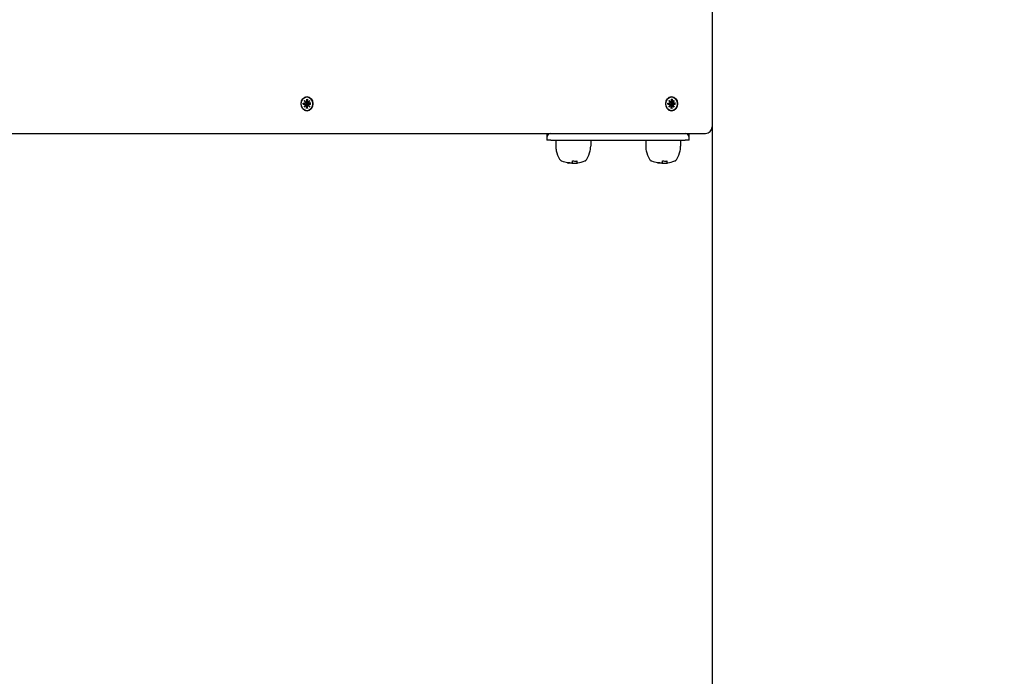
# Model space of a CAD drawing. Extents: x 29817 to 39739, y -6380 to 2673.
# Drawn here: x 37614 to 38361, y -1327 to -829 of the extents above; entities that cross this region are included whole.
import ezdxf

# ---------------------------------------------------------------- set-up
doc = ezdxf.new("R2010")
doc.units = 0
doc.header["$LTSCALE"] = 30
doc.header["$MEASUREMENT"] = 0
doc.layers.get('0').update_dxf_attribs({"linetype": 'CONTINUOUS'})
doc.layers.add('KÓTY', color=150, linetype='CONTINUOUS')

msp = doc.modelspace()

# ---------------------------------------------------------------- linework, layer by layer
for p, q in [((38139.42, -335.05), (38139.42, -910.05)), ((37831.42, -888.97), (37831.42, -890.84)), ((37831.42, -889.56), (37832.01, -889.11)), ((37831.74, -887.3), (37831.6, -887.3)), ((37832.07, -888.97), (37832.06, -890.84)), ((38108.29, -888.97), (38108.29, -890.84)), ((38108.29, -889.56), (38108.88, -889.11)), ((38108.62, -887.3), (38108.47, -887.3)), ((38108.94, -888.97), (38108.94, -890.84)), ((37828.81, -892.15), (37830.34, -892.16)), ((37828.81, -892.94), (37830.34, -892.94)), ((37828.96, -892.37), (37828.86, -892.36)), ((37828.86, -892.74), (37828.96, -892.73)), ((37830.4, -892.15), (37829.01, -892.37)), ((37830.4, -892.94), (37829.01, -892.73)), ((37829.71, -890.07), (37830.87, -891.37)), ((37829.71, -890.07), (37830.65, -891.3)), ((37830.78, -891.48), (37829.71, -890.07)), ((37829.71, -895.03), (37830.78, -893.61)), ((37830.87, -893.73), (37829.71, -895.03)), ((37829.71, -895.03), (37830.65, -893.79)), ((37831.03, -891.38), (37830.74, -891.43)), ((37831.03, -893.71), (37830.74, -893.67)), ((37831.42, -896.13), (37831.42, -894.26)), ((37832.01, -895.99), (37831.42, -895.54)), ((37832.56, -891.38), (37831.63, -891.53)), ((37832.56, -893.71), (37831.63, -893.57)), ((37832.66, -892.33), (37831.76, -892.37)), ((37831.76, -892.73), (37832.66, -892.77)), ((37832.07, -896.13), (37832.06, -894.26)), ((37832.61, -891.37), (37833.77, -890.07)), ((37833.77, -895.03), (37832.61, -893.73)), ((37834.51, -892.16), (37832.66, -892.33)), ((37832.66, -892.77), (37834.51, -892.94)), ((37833.77, -890.07), (37832.69, -891.3)), ((37833.77, -895.03), (37832.69, -893.79)), ((37833.77, -890.07), (37832.71, -891.48)), ((37832.71, -893.61), (37833.77, -895.03)), ((37834.68, -892.15), (37833.14, -892.16)), ((37834.68, -892.94), (37833.14, -892.94)), ((38105.68, -892.15), (38107.22, -892.16)), ((38105.68, -892.94), (38107.22, -892.94)), ((38105.84, -892.37), (38105.74, -892.36)), ((38105.74, -892.74), (38105.84, -892.73)), ((38107.27, -892.15), (38105.88, -892.37)), ((38107.27, -892.94), (38105.88, -892.73)), ((38106.58, -890.07), (38107.74, -891.37)), ((38106.58, -890.07), (38107.52, -891.3)), ((38107.65, -891.48), (38106.58, -890.07)), ((38106.58, -895.03), (38107.65, -893.61)), ((38107.74, -893.73), (38106.58, -895.03)), ((38106.58, -895.03), (38107.52, -893.79)), ((38107.9, -891.38), (38107.61, -891.43)), ((38107.9, -893.71), (38107.61, -893.67)), ((38108.29, -896.13), (38108.29, -894.26)), ((38108.88, -895.99), (38108.29, -895.54)), ((38109.44, -891.38), (38108.5, -891.53)), ((38109.44, -893.71), (38108.5, -893.57)), ((38109.53, -892.33), (38108.63, -892.37)), ((38108.63, -892.73), (38109.53, -892.77)), ((38108.94, -896.13), (38108.94, -894.26)), ((38109.49, -891.37), (38110.65, -890.07)), ((38110.65, -895.03), (38109.49, -893.73)), ((38111.38, -892.16), (38109.53, -892.33)), ((38109.53, -892.77), (38111.38, -892.94)), ((38110.65, -890.07), (38109.56, -891.3)), ((38110.65, -895.03), (38109.56, -893.79)), ((38110.65, -890.07), (38109.58, -891.48)), ((38109.58, -893.61), (38110.65, -895.03)), ((38111.55, -892.15), (38110.01, -892.16)), ((38111.55, -892.94), (38110.01, -892.94)), ((37831.74, -897.8), (37831.6, -897.8)), ((38108.62, -897.8), (38108.47, -897.8)), ((36969.58, -915.05), (38134.42, -915.05)), ((38013.9, -915.05), (38013.9, -918.05)), ((38013.9, -918.05), (38013.9, -920.05)), ((38121.9, -918.05), (38121.9, -915.05)), ((38121.9, -920.05), (38121.9, -918.05)), ((38016.9, -920.05), (38013.9, -920.05)), ((38016.9, -920.05), (38118.9, -920.05)), ((38020.64, -920.05), (38020.64, -924.84)), ((38047.16, -920.05), (38047.16, -924.84)), ((38088.94, -920.05), (38088.94, -924.84)), ((38115.46, -920.05), (38115.46, -924.84)), ((38121.9, -920.05), (38118.9, -920.05)), ((38029.78, -937.7), (38029.78, -937.14)), ((38029.78, -937.7), (38029.83, -937.7)), ((38029.83, -937.7), (38029.97, -937.7)), ((38030.03, -937.7), (38029.97, -937.7)), ((38030.03, -937.7), (38030.03, -937.11)), ((38030.22, -937.7), (38030.03, -937.7)), ((38030.22, -937.7), (38030.22, -937.12)), ((38030.45, -937.7), (38030.22, -937.7)), ((38030.45, -937.7), (38030.45, -937.14)), ((38030.73, -937.7), (38030.45, -937.7)), ((38030.73, -937.7), (38030.73, -937.18)), ((38031.09, -937.7), (38030.73, -937.7)), ((38031.09, -937.7), (38031.09, -937.22)), ((38031.42, -937.7), (38031.09, -937.7)), ((38031.42, -937.7), (38031.42, -937.27)), ((38031.71, -937.7), (38031.42, -937.7)), ((38031.71, -937.7), (38031.71, -937.31)), ((38031.96, -937.7), (38031.71, -937.7)), ((38031.96, -937.7), (38031.96, -937.35)), ((38032.16, -937.7), (38031.96, -937.7)), ((38032.16, -937.7), (38032.16, -937.39)), ((38032.3, -937.7), (38032.16, -937.7)), ((38032.3, -937.7), (38032.3, -937.42)), ((38032.39, -937.7), (38032.3, -937.7)), ((38032.39, -937.7), (38032.39, -937.45)), ((38032.42, -937.7), (38032.39, -937.7)), ((38032.42, -937.7), (38032.42, -937.47)), ((38033.35, -937.5), (38033.35, -935.9)), ((38033.35, -937.7), (38033.35, -937.5)), ((38033.35, -937.7), (38036.91, -937.7)), ((38036.91, -937.5), (38036.91, -935.98)), ((38036.91, -937.5), (38036.91, -937.7)), ((38036.91, -937.7), (38037.24, -937.7)), ((38037.24, -937.7), (38037.24, -937.28)), ((38098.07, -937.7), (38098.07, -937.14)), ((38098.07, -937.7), (38098.12, -937.7)), ((38098.12, -937.7), (38098.27, -937.7)), ((38098.33, -937.7), (38098.27, -937.7)), ((38098.33, -937.7), (38098.33, -937.11)), ((38098.52, -937.7), (38098.33, -937.7)), ((38098.52, -937.7), (38098.52, -937.12)), ((38098.75, -937.7), (38098.52, -937.7)), ((38098.75, -937.7), (38098.75, -937.14)), ((38099.03, -937.7), (38098.75, -937.7)), ((38099.03, -937.7), (38099.03, -937.18)), ((38099.39, -937.7), (38099.03, -937.7)), ((38099.39, -937.7), (38099.39, -937.22)), ((38099.72, -937.7), (38099.39, -937.7)), ((38099.72, -937.7), (38099.72, -937.27)), ((38100, -937.7), (38099.72, -937.7)), ((38100, -937.7), (38100, -937.31)), ((38100.25, -937.7), (38100, -937.7)), ((38100.25, -937.7), (38100.25, -937.35)), ((38100.46, -937.7), (38100.25, -937.7)), ((38100.46, -937.7), (38100.46, -937.39)), ((38100.6, -937.7), (38100.46, -937.7)), ((38100.6, -937.7), (38100.6, -937.42)), ((38100.69, -937.7), (38100.6, -937.7)), ((38100.69, -937.7), (38100.69, -937.45)), ((38100.72, -937.7), (38100.69, -937.7)), ((38100.72, -937.7), (38100.72, -937.47)), ((38101.65, -937.5), (38101.65, -935.9)), ((38101.65, -937.7), (38101.65, -937.5)), ((38101.65, -937.7), (38105.21, -937.7)), ((38105.21, -937.5), (38105.21, -935.98)), ((38105.21, -937.5), (38105.21, -937.7)), ((38105.21, -937.7), (38105.54, -937.7)), ((38105.54, -937.7), (38105.54, -937.28))]:
    msp.add_line(p, q)
msp.add_lwpolyline([(38239.42, 2209.67), (35101.13, 2209.67, 0.204816), (34016.68, 2673.35), (33231.68, 2673.35, 0.414214), (31731.68, 1173.35), (31731.68, 754.3, 0.437479), (32224.18, -2443.36), (32224.18, -4143.55, 0.414214), (33224.18, -5143.55), (34024.18, -5143.55, 0.414214), (35024.18, -4143.55), (35024.18, -2753.55), (38239.42, -2753.55, 0.414214), (39739.42, -1253.55), (39739.42, 709.67, 0.414214)], format="xyb", close=True)
at = {"flags": 128}
for points in [[(37832.07, -888.97), (37832.07, -888.97), (37832.06, -888.98), (37832.06, -888.99), (37832.06, -889), (37832.06, -889), (37832.06, -889.01), (37832.06, -889.02), (37832.06, -889.02), (37832.06, -889.03), (37832.05, -889.04), (37832.05, -889.04), (37832.05, -889.05), (37832.05, -889.06), (37832.04, -889.06), (37832.04, -889.07), (37832.04, -889.07), (37832.04, -889.08), (37832.03, -889.08), (37832.03, -889.09), (37832.02, -889.09), (37832.02, -889.1), (37832.02, -889.1), (37832.01, -889.11), (37832.01, -889.11)], [(38108.94, -888.97), (38108.94, -888.97), (38108.94, -888.98), (38108.94, -888.99), (38108.94, -889), (38108.94, -889), (38108.93, -889.01), (38108.93, -889.02), (38108.93, -889.02), (38108.93, -889.03), (38108.93, -889.04), (38108.93, -889.04), (38108.92, -889.05), (38108.92, -889.06), (38108.92, -889.06), (38108.92, -889.07), (38108.91, -889.07), (38108.91, -889.08), (38108.91, -889.08), (38108.9, -889.09), (38108.9, -889.09), (38108.89, -889.1), (38108.89, -889.1), (38108.89, -889.11), (38108.88, -889.11)], [(37828.81, -892.15), (37828.81, -892.15), (37828.82, -892.15), (37828.82, -892.15), (37828.83, -892.15), (37828.83, -892.15), (37828.84, -892.15), (37828.84, -892.15), (37828.84, -892.15), (37828.85, -892.15), (37828.85, -892.15), (37828.85, -892.15), (37828.86, -892.15), (37828.86, -892.16), (37828.86, -892.16), (37828.87, -892.16), (37828.87, -892.16), (37828.87, -892.16), (37828.87, -892.16), (37828.87, -892.16), (37828.87, -892.16), (37828.87, -892.16), (37828.88, -892.16), (37828.88, -892.16), (37828.88, -892.16)], [(37828.88, -892.94), (37828.88, -892.94), (37828.88, -892.94), (37828.87, -892.94), (37828.87, -892.94), (37828.87, -892.94), (37828.87, -892.94), (37828.87, -892.94), (37828.87, -892.94), (37828.87, -892.94), (37828.86, -892.94), (37828.86, -892.94), (37828.86, -892.94), (37828.85, -892.94), (37828.85, -892.94), (37828.85, -892.94), (37828.84, -892.94), (37828.84, -892.94), (37828.84, -892.94), (37828.83, -892.94), (37828.83, -892.94), (37828.82, -892.94), (37828.82, -892.94), (37828.81, -892.94), (37828.81, -892.94)], [(37828.88, -892.94), (37828.86, -892.55), (37828.88, -892.16)], [(37829.01, -892.37), (37829.01, -892.37), (37829.01, -892.37), (37829.01, -892.37), (37829, -892.37), (37829, -892.37), (37829, -892.37), (37829, -892.37), (37828.99, -892.37), (37828.99, -892.37), (37828.99, -892.37), (37828.99, -892.37), (37828.99, -892.37), (37828.98, -892.37), (37828.98, -892.37), (37828.98, -892.37), (37828.98, -892.37), (37828.98, -892.37), (37828.97, -892.37), (37828.97, -892.37), (37828.97, -892.37), (37828.97, -892.37), (37828.97, -892.37), (37828.96, -892.37), (37828.96, -892.37)], [(37828.96, -892.73), (37828.96, -892.73), (37828.97, -892.73), (37828.97, -892.73), (37828.97, -892.73), (37828.97, -892.73), (37828.97, -892.73), (37828.98, -892.73), (37828.98, -892.73), (37828.98, -892.73), (37828.98, -892.73), (37828.98, -892.73), (37828.99, -892.73), (37828.99, -892.73), (37828.99, -892.73), (37828.99, -892.73), (37828.99, -892.73), (37829, -892.73), (37829, -892.73), (37829, -892.73), (37829, -892.73), (37829.01, -892.73), (37829.01, -892.73), (37829.01, -892.73), (37829.01, -892.73)], [(37831, -891.62), (37831, -891.62), (37830.99, -891.62), (37830.98, -891.62), (37830.97, -891.62), (37830.96, -891.62), (37830.95, -891.61), (37830.94, -891.61), (37830.93, -891.61), (37830.92, -891.61), (37830.91, -891.61), (37830.9, -891.61), (37830.9, -891.61), (37830.89, -891.61), (37830.88, -891.61), (37830.87, -891.61), (37830.86, -891.61), (37830.85, -891.6), (37830.84, -891.6), (37830.83, -891.6), (37830.82, -891.6), (37830.82, -891.6), (37830.81, -891.59), (37830.8, -891.59), (37830.79, -891.59)], [(37830.79, -893.51), (37830.8, -893.5), (37830.81, -893.5), (37830.82, -893.5), (37830.82, -893.5), (37830.83, -893.5), (37830.84, -893.49), (37830.85, -893.49), (37830.86, -893.49), (37830.87, -893.49), (37830.88, -893.49), (37830.89, -893.49), (37830.9, -893.49), (37830.9, -893.48), (37830.91, -893.48), (37830.92, -893.48), (37830.93, -893.48), (37830.94, -893.48), (37830.95, -893.48), (37830.96, -893.48), (37830.97, -893.48), (37830.98, -893.48), (37830.99, -893.48), (37831, -893.48), (37831, -893.48)], [(37831.76, -892.37), (37831.71, -892.37), (37831.65, -892.37), (37831.6, -892.36), (37831.55, -892.35), (37831.49, -892.34), (37831.44, -892.33), (37831.39, -892.31), (37831.34, -892.29), (37831.3, -892.27), (37831.25, -892.24), (37831.21, -892.21), (37831.17, -892.17), (37831.13, -892.14), (37831.1, -892.1), (37831.07, -892.06), (37831.04, -892.01), (37831.02, -891.97), (37831.01, -891.92), (37830.99, -891.87), (37830.99, -891.82), (37830.98, -891.77), (37830.99, -891.72), (37830.99, -891.66), (37831, -891.62)], [(37831, -893.48), (37830.99, -893.43), (37830.99, -893.38), (37830.98, -893.33), (37830.99, -893.28), (37830.99, -893.23), (37831.01, -893.18), (37831.02, -893.13), (37831.04, -893.08), (37831.07, -893.04), (37831.1, -893), (37831.13, -892.96), (37831.17, -892.92), (37831.21, -892.89), (37831.25, -892.86), (37831.3, -892.83), (37831.34, -892.81), (37831.39, -892.79), (37831.44, -892.77), (37831.49, -892.76), (37831.55, -892.74), (37831.6, -892.74), (37831.65, -892.73), (37831.71, -892.73), (37831.76, -892.73)], [(37831.63, -891.53), (37831.6, -891.53), (37831.58, -891.53), (37831.55, -891.54), (37831.53, -891.54), (37831.5, -891.54), (37831.48, -891.55), (37831.45, -891.55), (37831.43, -891.56), (37831.4, -891.56), (37831.38, -891.56), (37831.35, -891.57), (37831.32, -891.57), (37831.3, -891.57), (37831.27, -891.58), (37831.24, -891.58), (37831.22, -891.59), (37831.19, -891.59), (37831.16, -891.59), (37831.14, -891.6), (37831.11, -891.6), (37831.08, -891.6), (37831.06, -891.61), (37831.03, -891.61), (37831, -891.62)], [(37831.63, -893.57), (37831.6, -893.57), (37831.58, -893.56), (37831.55, -893.56), (37831.53, -893.56), (37831.5, -893.55), (37831.48, -893.55), (37831.45, -893.54), (37831.43, -893.54), (37831.4, -893.54), (37831.38, -893.53), (37831.35, -893.53), (37831.32, -893.53), (37831.3, -893.52), (37831.27, -893.52), (37831.24, -893.51), (37831.22, -893.51), (37831.19, -893.51), (37831.16, -893.5), (37831.14, -893.5), (37831.11, -893.5), (37831.08, -893.49), (37831.06, -893.49), (37831.03, -893.48), (37831, -893.48)], [(37832.01, -895.99), (37832.01, -895.99), (37832.02, -896), (37832.02, -896), (37832.02, -896), (37832.03, -896.01), (37832.03, -896.01), (37832.04, -896.02), (37832.04, -896.02), (37832.04, -896.03), (37832.04, -896.03), (37832.05, -896.04), (37832.05, -896.05), (37832.05, -896.05), (37832.05, -896.06), (37832.06, -896.07), (37832.06, -896.07), (37832.06, -896.08), (37832.06, -896.09), (37832.06, -896.09), (37832.06, -896.1), (37832.06, -896.11), (37832.06, -896.12), (37832.07, -896.12), (37832.07, -896.13)], [(37834.51, -892.16), (37834.52, -892.16), (37834.52, -892.16), (37834.53, -892.16), (37834.54, -892.16), (37834.54, -892.16), (37834.55, -892.16), (37834.56, -892.16), (37834.56, -892.16), (37834.57, -892.16), (37834.58, -892.16), (37834.59, -892.16), (37834.59, -892.16), (37834.6, -892.15), (37834.61, -892.15), (37834.62, -892.15), (37834.62, -892.15), (37834.63, -892.15), (37834.64, -892.15), (37834.64, -892.15), (37834.65, -892.15), (37834.66, -892.15), (37834.66, -892.15), (37834.67, -892.15), (37834.68, -892.15)], [(37834.68, -892.94), (37834.67, -892.94), (37834.66, -892.94), (37834.66, -892.94), (37834.65, -892.94), (37834.64, -892.94), (37834.64, -892.94), (37834.63, -892.94), (37834.62, -892.94), (37834.62, -892.94), (37834.61, -892.94), (37834.6, -892.94), (37834.59, -892.94), (37834.59, -892.94), (37834.58, -892.94), (37834.57, -892.94), (37834.56, -892.94), (37834.56, -892.94), (37834.55, -892.94), (37834.54, -892.94), (37834.54, -892.94), (37834.53, -892.94), (37834.52, -892.94), (37834.52, -892.94), (37834.51, -892.94)], [(38105.68, -892.15), (38105.69, -892.15), (38105.69, -892.15), (38105.7, -892.15), (38105.7, -892.15), (38105.71, -892.15), (38105.71, -892.15), (38105.71, -892.15), (38105.72, -892.15), (38105.72, -892.15), (38105.73, -892.15), (38105.73, -892.15), (38105.73, -892.15), (38105.73, -892.16), (38105.74, -892.16), (38105.74, -892.16), (38105.74, -892.16), (38105.74, -892.16), (38105.74, -892.16), (38105.75, -892.16), (38105.75, -892.16), (38105.75, -892.16), (38105.75, -892.16), (38105.75, -892.16), (38105.75, -892.16)], [(38105.75, -892.94), (38105.75, -892.94), (38105.75, -892.94), (38105.75, -892.94), (38105.75, -892.94), (38105.75, -892.94), (38105.74, -892.94), (38105.74, -892.94), (38105.74, -892.94), (38105.74, -892.94), (38105.74, -892.94), (38105.73, -892.94), (38105.73, -892.94), (38105.73, -892.94), (38105.73, -892.94), (38105.72, -892.94), (38105.72, -892.94), (38105.71, -892.94), (38105.71, -892.94), (38105.71, -892.94), (38105.7, -892.94), (38105.7, -892.94), (38105.69, -892.94), (38105.69, -892.94), (38105.68, -892.94)], [(38105.75, -892.94), (38105.73, -892.55), (38105.75, -892.16)], [(38105.88, -892.37), (38105.88, -892.37), (38105.88, -892.37), (38105.88, -892.37), (38105.88, -892.37), (38105.87, -892.37), (38105.87, -892.37), (38105.87, -892.37), (38105.87, -892.37), (38105.87, -892.37), (38105.86, -892.37), (38105.86, -892.37), (38105.86, -892.37), (38105.86, -892.37), (38105.86, -892.37), (38105.85, -892.37), (38105.85, -892.37), (38105.85, -892.37), (38105.85, -892.37), (38105.85, -892.37), (38105.84, -892.37), (38105.84, -892.37), (38105.84, -892.37), (38105.84, -892.37), (38105.84, -892.37)], [(38105.84, -892.73), (38105.84, -892.73), (38105.84, -892.73), (38105.84, -892.73), (38105.84, -892.73), (38105.85, -892.73), (38105.85, -892.73), (38105.85, -892.73), (38105.85, -892.73), (38105.85, -892.73), (38105.86, -892.73), (38105.86, -892.73), (38105.86, -892.73), (38105.86, -892.73), (38105.86, -892.73), (38105.87, -892.73), (38105.87, -892.73), (38105.87, -892.73), (38105.87, -892.73), (38105.87, -892.73), (38105.88, -892.73), (38105.88, -892.73), (38105.88, -892.73), (38105.88, -892.73), (38105.88, -892.73)], [(38107.88, -891.62), (38107.87, -891.62), (38107.86, -891.62), (38107.85, -891.62), (38107.84, -891.62), (38107.83, -891.62), (38107.82, -891.61), (38107.81, -891.61), (38107.81, -891.61), (38107.8, -891.61), (38107.79, -891.61), (38107.78, -891.61), (38107.77, -891.61), (38107.76, -891.61), (38107.75, -891.61), (38107.74, -891.61), (38107.73, -891.61), (38107.72, -891.6), (38107.71, -891.6), (38107.71, -891.6), (38107.7, -891.6), (38107.69, -891.6), (38107.68, -891.59), (38107.67, -891.59), (38107.66, -891.59)], [(38107.66, -893.51), (38107.67, -893.5), (38107.68, -893.5), (38107.69, -893.5), (38107.7, -893.5), (38107.71, -893.5), (38107.71, -893.49), (38107.72, -893.49), (38107.73, -893.49), (38107.74, -893.49), (38107.75, -893.49), (38107.76, -893.49), (38107.77, -893.49), (38107.78, -893.48), (38107.79, -893.48), (38107.8, -893.48), (38107.81, -893.48), (38107.81, -893.48), (38107.82, -893.48), (38107.83, -893.48), (38107.84, -893.48), (38107.85, -893.48), (38107.86, -893.48), (38107.87, -893.48), (38107.88, -893.48)], [(38108.63, -892.37), (38108.58, -892.37), (38108.53, -892.37), (38108.47, -892.36), (38108.42, -892.35), (38108.37, -892.34), (38108.32, -892.33), (38108.27, -892.31), (38108.22, -892.29), (38108.17, -892.27), (38108.13, -892.24), (38108.08, -892.21), (38108.04, -892.17), (38108.01, -892.14), (38107.97, -892.1), (38107.94, -892.06), (38107.92, -892.01), (38107.89, -891.97), (38107.88, -891.92), (38107.87, -891.87), (38107.86, -891.82), (38107.86, -891.77), (38107.86, -891.72), (38107.87, -891.66), (38107.88, -891.62)], [(38107.88, -893.48), (38107.87, -893.43), (38107.86, -893.38), (38107.86, -893.33), (38107.86, -893.28), (38107.87, -893.23), (38107.88, -893.18), (38107.89, -893.13), (38107.92, -893.08), (38107.94, -893.04), (38107.97, -893), (38108.01, -892.96), (38108.04, -892.92), (38108.08, -892.89), (38108.13, -892.86), (38108.17, -892.83), (38108.22, -892.81), (38108.27, -892.79), (38108.32, -892.77), (38108.37, -892.76), (38108.42, -892.74), (38108.47, -892.74), (38108.53, -892.73), (38108.58, -892.73), (38108.63, -892.73)], [(38108.5, -891.53), (38108.48, -891.53), (38108.45, -891.53), (38108.43, -891.54), (38108.4, -891.54), (38108.38, -891.54), (38108.35, -891.55), (38108.33, -891.55), (38108.3, -891.56), (38108.27, -891.56), (38108.25, -891.56), (38108.22, -891.57), (38108.2, -891.57), (38108.17, -891.57), (38108.14, -891.58), (38108.12, -891.58), (38108.09, -891.59), (38108.06, -891.59), (38108.04, -891.59), (38108.01, -891.6), (38107.98, -891.6), (38107.96, -891.6), (38107.93, -891.61), (38107.9, -891.61), (38107.88, -891.62)], [(38108.5, -893.57), (38108.48, -893.57), (38108.45, -893.56), (38108.43, -893.56), (38108.4, -893.56), (38108.38, -893.55), (38108.35, -893.55), (38108.33, -893.54), (38108.3, -893.54), (38108.27, -893.54), (38108.25, -893.53), (38108.22, -893.53), (38108.2, -893.53), (38108.17, -893.52), (38108.14, -893.52), (38108.12, -893.51), (38108.09, -893.51), (38108.06, -893.51), (38108.04, -893.5), (38108.01, -893.5), (38107.98, -893.5), (38107.96, -893.49), (38107.93, -893.49), (38107.9, -893.48), (38107.88, -893.48)], [(38108.88, -895.99), (38108.89, -895.99), (38108.89, -896), (38108.89, -896), (38108.9, -896), (38108.9, -896.01), (38108.91, -896.01), (38108.91, -896.02), (38108.91, -896.02), (38108.92, -896.03), (38108.92, -896.03), (38108.92, -896.04), (38108.92, -896.05), (38108.93, -896.05), (38108.93, -896.06), (38108.93, -896.07), (38108.93, -896.07), (38108.93, -896.08), (38108.93, -896.09), (38108.94, -896.09), (38108.94, -896.1), (38108.94, -896.11), (38108.94, -896.12), (38108.94, -896.12), (38108.94, -896.13)], [(38111.38, -892.16), (38111.39, -892.16), (38111.4, -892.16), (38111.4, -892.16), (38111.41, -892.16), (38111.42, -892.16), (38111.42, -892.16), (38111.43, -892.16), (38111.44, -892.16), (38111.44, -892.16), (38111.45, -892.16), (38111.46, -892.16), (38111.47, -892.16), (38111.47, -892.15), (38111.48, -892.15), (38111.49, -892.15), (38111.5, -892.15), (38111.5, -892.15), (38111.51, -892.15), (38111.52, -892.15), (38111.52, -892.15), (38111.53, -892.15), (38111.54, -892.15), (38111.54, -892.15), (38111.55, -892.15)], [(38111.55, -892.94), (38111.54, -892.94), (38111.54, -892.94), (38111.53, -892.94), (38111.52, -892.94), (38111.52, -892.94), (38111.51, -892.94), (38111.5, -892.94), (38111.5, -892.94), (38111.49, -892.94), (38111.48, -892.94), (38111.47, -892.94), (38111.47, -892.94), (38111.46, -892.94), (38111.45, -892.94), (38111.44, -892.94), (38111.44, -892.94), (38111.43, -892.94), (38111.42, -892.94), (38111.42, -892.94), (38111.41, -892.94), (38111.4, -892.94), (38111.4, -892.94), (38111.39, -892.94), (38111.38, -892.94)], [(38029.78, -937.14), (38029.78, -937.14), (38029.78, -937.14), (38029.78, -937.14), (38029.78, -937.14), (38029.78, -937.14), (38029.78, -937.14), (38029.78, -937.14), (38029.78, -937.13), (38029.78, -937.13), (38029.79, -937.13), (38029.79, -937.13), (38029.79, -937.13), (38029.79, -937.13), (38029.79, -937.13), (38029.8, -937.13), (38029.8, -937.13), (38029.8, -937.13), (38029.8, -937.12), (38029.81, -937.12), (38029.81, -937.12), (38029.81, -937.12), (38029.82, -937.12), (38029.82, -937.12), (38029.83, -937.12)], [(38029.83, -937.12), (38029.83, -937.12), (38029.83, -937.12), (38029.84, -937.12), (38029.84, -937.12), (38029.85, -937.12), (38029.85, -937.11), (38029.85, -937.11), (38029.86, -937.11), (38029.86, -937.11), (38029.87, -937.11), (38029.88, -937.11), (38029.88, -937.11), (38029.89, -937.11), (38029.89, -937.11), (38029.9, -937.11), (38029.91, -937.11), (38029.91, -937.11), (38029.92, -937.11), (38029.93, -937.11), (38029.94, -937.11), (38029.94, -937.11), (38029.95, -937.11), (38029.96, -937.11), (38029.97, -937.11)], [(38033.35, -935.9), (38033.38, -935.9), (38033.42, -935.9), (38033.45, -935.91), (38033.49, -935.91), (38033.52, -935.92), (38033.55, -935.92), (38033.59, -935.92), (38033.62, -935.93), (38033.66, -935.93), (38033.69, -935.93), (38033.72, -935.94), (38033.76, -935.94), (38033.79, -935.94), (38033.83, -935.94), (38033.86, -935.95), (38033.9, -935.95), (38033.93, -935.95), (38033.96, -935.95), (38034, -935.96), (38034.03, -935.96), (38034.07, -935.96), (38034.1, -935.96), (38034.13, -935.97), (38034.17, -935.97)], [(38098.08, -937.14), (38098.08, -937.14), (38098.08, -937.14), (38098.08, -937.14), (38098.08, -937.14), (38098.08, -937.14), (38098.08, -937.14), (38098.08, -937.14), (38098.08, -937.13), (38098.08, -937.13), (38098.08, -937.13), (38098.09, -937.13), (38098.09, -937.13), (38098.09, -937.13), (38098.09, -937.13), (38098.09, -937.13), (38098.1, -937.13), (38098.1, -937.13), (38098.1, -937.12), (38098.11, -937.12), (38098.11, -937.12), (38098.11, -937.12), (38098.12, -937.12), (38098.12, -937.12), (38098.12, -937.12)], [(38098.12, -937.12), (38098.13, -937.12), (38098.13, -937.12), (38098.13, -937.12), (38098.14, -937.12), (38098.14, -937.12), (38098.15, -937.11), (38098.15, -937.11), (38098.16, -937.11), (38098.16, -937.11), (38098.17, -937.11), (38098.17, -937.11), (38098.18, -937.11), (38098.19, -937.11), (38098.19, -937.11), (38098.2, -937.11), (38098.21, -937.11), (38098.21, -937.11), (38098.22, -937.11), (38098.23, -937.11), (38098.23, -937.11), (38098.24, -937.11), (38098.25, -937.11), (38098.26, -937.11), (38098.27, -937.11)], [(38101.65, -935.9), (38101.68, -935.9), (38101.72, -935.9), (38101.75, -935.91), (38101.78, -935.91), (38101.82, -935.92), (38101.85, -935.92), (38101.89, -935.92), (38101.92, -935.93), (38101.96, -935.93), (38101.99, -935.93), (38102.02, -935.94), (38102.06, -935.94), (38102.09, -935.94), (38102.13, -935.94), (38102.16, -935.95), (38102.19, -935.95), (38102.23, -935.95), (38102.26, -935.95), (38102.3, -935.96), (38102.33, -935.96), (38102.36, -935.96), (38102.4, -935.96), (38102.43, -935.97), (38102.47, -935.97)]]:
    msp.add_lwpolyline(points, dxfattribs=at)
for centre, radius, start, end in [((38134.42, -910.05), 5, 270, 0), ((38016.9, -918.05), 3, 90, 180), ((38118.9, -918.05), 3, 0, 90), ((38035.64, -924.84), 15, 180, 192.74458), ((38032.16, -924.84), 15, 347.25542, 0), ((38103.94, -924.84), 15, 180, 192.74458), ((38100.46, -924.84), 15, 347.25542, 0), ((38043.5, -923.07), 23.06, 192.74458, 210.20604), ((38024.31, -923.07), 23.06, 329.79396, 347.25542), ((38111.8, -923.07), 23.06, 192.74458, 210.20604), ((38092.6, -923.07), 23.06, 329.79396, 347.25542), ((38026.17, -933.16), 3, 210.20604, 249.60754), ((38033.9, -912.35), 25.2, 249.60754, 260.57456), ((38033.9, -912.35), 25.2, 266.62486, 268.74312), ((38033.9, -912.35), 25.2, 277.60362, 290.39246), ((38041.64, -933.16), 3, 290.39246, 329.79396), ((38094.47, -933.16), 3, 210.20604, 249.60754), ((38102.2, -912.35), 25.2, 249.60754, 260.57456), ((38102.2, -912.35), 25.2, 266.62486, 268.74312), ((38102.2, -912.35), 25.2, 277.60362, 290.39246), ((38109.94, -933.16), 3, 290.39246, 329.79396)]:
    msp.add_arc(centre, radius, start, end)
for centre, major_axis in [((37831.74, -892.55), (0, 5.5)), ((37831.74, -892.55), (0, 5.25)), ((38108.62, -892.55), (0, 5.5)), ((38108.62, -892.55), (0, 5.25))]:
    msp.add_ellipse(centre, major_axis=major_axis, ratio=0.819152)
for centre, major_axis, ratio, start_param, end_param in [((37830.34, -891.61), (-0.001, -0.545), 0.819154, 0, 1.810838), ((37830.34, -893.48), (0.153, 0.518), 0.837927, 4.712389, 6.523227), ((37831.33, -890.9), (0.749, 0.356), 0.522772, 3.324923, 3.726673), ((37831.33, -894.2), (-0.749, 0.356), 0.522772, 5.698105, 6.099855), ((37830.79, -891.56), (0.382, 0.22), 0.858342, 0.985716, 1.387466), ((37830.79, -893.53), (0.382, -0.22), 0.858342, 4.895719, 5.29747), ((37830.97, -890.84), (-0.105, -0.53), 0.837927, 0, 1.810838), ((37830.97, -894.26), (0.001, 0.545), 0.819154, 4.712389, 6.523227), ((37832.51, -894.26), (0.105, 0.53), 0.837927, 0, 1.810838), ((37832.51, -890.84), (-0.001, -0.545), 0.819154, 4.712389, 6.523227), ((37832.95, -890.9), (-0.372, 0.222), 0.956022, 0.985716, 1.387466), ((37832.95, -894.2), (-0.372, -0.222), 0.956022, 4.895719, 5.29747), ((37833.14, -891.61), (-0.153, -0.518), 0.837927, 4.712389, 6.523227), ((37830.6, -892.55), (0, -2.52), 0.819152, 1.483445, 1.658148), ((37833.14, -893.48), (0.001, 0.545), 0.819154, 0, 1.810838), ((37833.5, -891.56), (0.772, -0.328), 0.52531, 3.324923, 3.726673), ((37833.5, -893.53), (-0.772, -0.328), 0.52531, 5.698105, 6.099855), ((38107.22, -891.61), (-0.001, -0.545), 0.819154, 0, 1.810838), ((38107.22, -893.48), (0.153, 0.518), 0.837927, 4.712389, 6.523227), ((38108.21, -890.9), (0.749, 0.356), 0.522772, 3.324923, 3.726673), ((38108.21, -894.2), (-0.749, 0.356), 0.522772, 5.698105, 6.099855), ((38107.66, -891.56), (0.382, 0.22), 0.858342, 0.985716, 1.387466), ((38107.66, -893.53), (0.382, -0.22), 0.858342, 4.895719, 5.29747), ((38107.85, -890.84), (-0.105, -0.53), 0.837927, 0, 1.810838), ((38107.85, -894.26), (0.001, 0.545), 0.819154, 4.712389, 6.523227), ((38109.38, -894.26), (0.105, 0.53), 0.837927, 0, 1.810838), ((38109.38, -890.84), (-0.001, -0.545), 0.819154, 4.712389, 6.523227), ((38109.82, -890.9), (-0.372, 0.222), 0.956022, 0.985716, 1.387466), ((38109.82, -894.2), (-0.372, -0.222), 0.956022, 4.895719, 5.29747), ((38110.01, -891.61), (-0.153, -0.518), 0.837927, 4.712389, 6.523227), ((38107.48, -892.55), (0, -2.52), 0.819152, 1.483445, 1.658148), ((38110.01, -893.48), (0.001, 0.545), 0.819154, 0, 1.810838), ((38110.37, -891.56), (0.772, -0.328), 0.52531, 3.324923, 3.726673), ((38110.37, -893.53), (-0.772, -0.328), 0.52531, 5.698105, 6.099855), ((38029.95, -912.35), (0, -24.76), 0.535035, 0.001644, 0.006278), ((38030.97, -912.35), (0, -24.79), 0.760876, 6.233299, 6.243318), ((38032.38, -912.35), (0, -24.88), 0.924109, 6.189154, 6.199336), ((38033.53, -912.35), (0, -24.98), 0.993384, 6.158929, 6.170194), ((38034.11, -912.35), (0, -25.06), 0.996943, 6.147348, 6.161998), ((38034.43, -912.35), (0, -25.11), 0.967385, 6.145211, 6.158725), ((38034.53, -912.35), (0, -25.16), 0.896941, 6.144678, 6.15755), ((38034.36, -912.35), (0, -25.19), 0.783668, 6.14852, 6.161314), ((38033.96, -912.35), (0, -25.2), 0.637659, 6.157988, 6.170703), ((38033.43, -912.35), (0, -25.19), 0.457894, 6.172644, 6.185281), ((38032.91, -912.35), (0, -25.18), 0.264029, 6.19173, 6.204872), ((38032.53, -912.35), (0, -25.16), 0.081598, 6.213731, 6.227893), ((38035.61, -912.35), (0, -23.66), 0.980254, 6.220766, 6.339162), ((38034.35, -912.35), (0, -25.1), 0.980035, 0.10451, 0.117798), ((38098.24, -912.35), (0, -24.76), 0.535035, 0.001644, 0.006278), ((38099.27, -912.35), (0, -24.79), 0.760876, 6.233299, 6.243318), ((38100.68, -912.35), (0, -24.88), 0.924109, 6.189154, 6.199336), ((38101.83, -912.35), (0, -24.98), 0.993384, 6.158929, 6.170194), ((38102.41, -912.35), (0, -25.06), 0.996943, 6.147348, 6.161998), ((38102.73, -912.35), (0, -25.11), 0.967385, 6.145211, 6.158725), ((38102.83, -912.35), (0, -25.16), 0.896941, 6.144678, 6.15755), ((38102.65, -912.35), (0, -25.19), 0.783668, 6.14852, 6.161314), ((38102.26, -912.35), (0, -25.2), 0.637659, 6.157988, 6.170703), ((38101.73, -912.35), (0, -25.19), 0.457894, 6.172644, 6.185281), ((38101.21, -912.35), (0, -25.18), 0.264029, 6.19173, 6.204872), ((38100.83, -912.35), (0, -25.16), 0.081598, 6.213731, 6.227893), ((38103.91, -912.35), (0, -23.66), 0.980254, 6.220766, 6.339162), ((38102.64, -912.35), (0, -25.1), 0.980035, 0.10451, 0.117798)]:
    msp.add_ellipse(centre, major_axis=major_axis, ratio=ratio, start_param=start_param, end_param=end_param)
at = {"layer": 'KÓTY'}
msp.add_line((38139.42, -910.05), (38139.42, -5730.33), dxfattribs=at)

doc.saveas('drawing.dxf')
